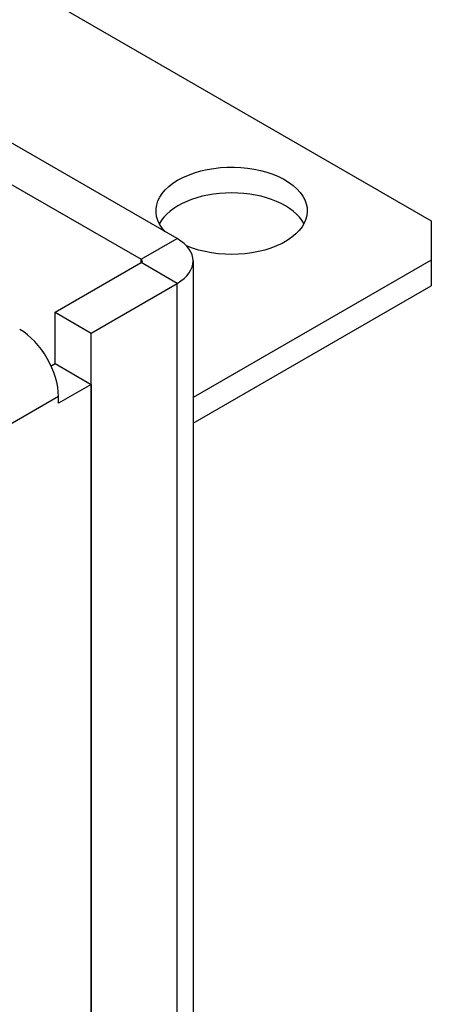
# Model space of a CAD drawing. Units: inches. Extents: x 0.3 to 16.7, y 0.3 to 10.7.
# Drawn here: x 3.6 to 3.7, y 8.8 to 9.2 of the extents above; entities that cross this region are included whole.
import ezdxf

# ---------------------------------------------------------------- set-up
doc = ezdxf.new("R2010")
doc.units = ezdxf.units.IN
doc.header["$MEASUREMENT"] = 0
doc.layers.add('GEOM', color=7, linetype='Continuous', lineweight=30)

msp = doc.modelspace()

# ---------------------------------------------------------------- linework, layer by layer
at = {"layer": 'GEOM'}
for p, q in [((3.62629, 9.12975), (2.74499, 9.63856)), ((2.73015, 9.62999), (3.61144, 9.12118)), ((3.4046, 9.32578), (3.73129, 9.13717)), ((3.73129, 9.13717), (3.73129, 9.12084)), ((3.61144, 9.12118), (3.62629, 9.12975)), ((3.57584, 9.09927), (3.61144, 9.11982)), ((3.61144, 9.11982), (3.61144, 9.12118)), ((3.62629, 9.11124), (3.61144, 9.11982)), ((3.73129, 9.12084), (3.63292, 9.06404)), ((3.63292, 9.1205), (3.63292, 8.78579)), ((3.73129, 9.12084), (3.73129, 9.11022)), ((3.59069, 9.09069), (3.62629, 9.11124)), ((3.62629, 8.77653), (3.62629, 9.11124)), ((3.63292, 9.05343), (3.73129, 9.11022)), ((3.57584, 9.07804), (3.57584, 9.09927)), ((3.57584, 9.09927), (3.59069, 9.09069)), ((3.59069, 8.75598), (3.59069, 9.09069)), ((3.57419, 9.07708), (3.57584, 9.07804)), ((3.57584, 9.07804), (3.59069, 9.06946)), ((3.59069, 9.06946), (3.57726, 9.06171)), ((3.59069, 9.06946), (3.59069, 8.75049)), ((3.57726, 9.06443), (3.40661, 8.96591)), ((3.57726, 9.06171), (3.57726, 9.06443))]:
    msp.add_line(p, q, dxfattribs=at)
at = {"layer": 'GEOM', "extrusion": (0, 0, -1)}
msp.add_ellipse((3.64879, 9.14125), major_axis=(-0.03125, 0), ratio=0.57735, start_param=5.781581, end_param=11.634883, dxfattribs=at)
at = {"layer": 'GEOM'}
for centre, major_axis, start_param, end_param in [((3.64879, 9.13063), (0.03125, 0), 0.298573, 2.84302), ((3.61026, 9.1205), (0.02267, 0), 5.497787, 7.068583), ((3.61026, 9.1205), (0.00167, 0), 5.497787, 7.068583), ((3.56123, 9.07368), (-0.01133, 0.01963), 3.926991, 5.497787)]:
    msp.add_ellipse(centre, major_axis=major_axis, ratio=0.57735, start_param=start_param, end_param=end_param, dxfattribs=at)

doc.saveas('drawing.dxf')
